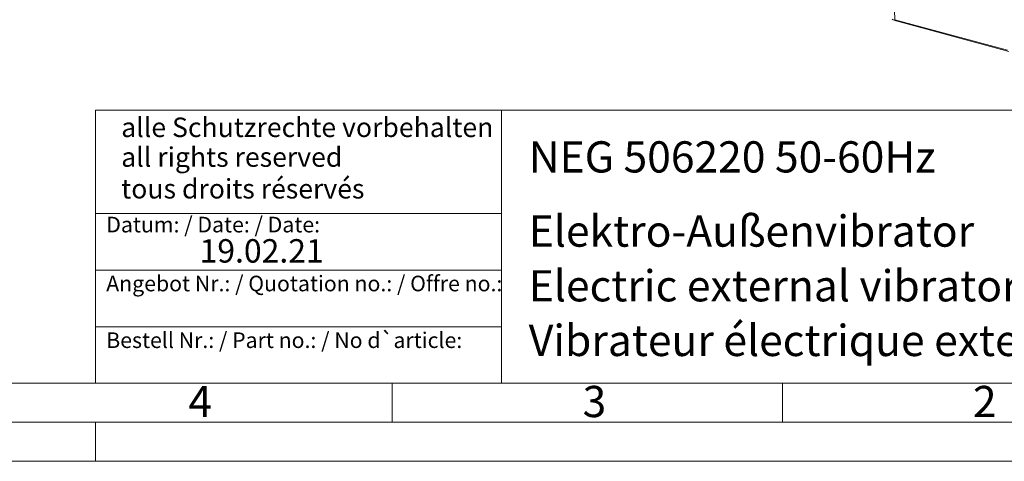
# Model space of a CAD drawing. Units: millimetres. Extents: x 0 to 2100, y 0 to 1485.
# Drawn here: x 1061 to 1692, y 0 to 283 of the extents above; entities that cross this region are included whole.
import ezdxf

# ---------------------------------------------------------------- set-up
doc = ezdxf.new("R2010")
doc.units = ezdxf.units.MM
doc.header["$LTSCALE"] = 5
doc.linetypes.add('SLD-Durchgehend', pattern=[0])
doc.styles.add('SLDTEXTSTYLE0', font='ARIAL.TTF', dxfattribs={"width": 0.948})
doc.styles.add('SLDTEXTSTYLE3', font='ARIALBD.TTF', dxfattribs={"width": 0.948})

msp = doc.modelspace()

# ---------------------------------------------------------------- linework, layer by layer
at = {"color": 8, "linetype": 'SLD-Durchgehend', "lineweight": 0}
for p, q in [((1621.9257, 282.8934), (1621.7073, 289.0194)), ((1622.8591, 282.0901), (1621.9257, 282.8934))]:
    msp.add_line(p, q, dxfattribs=at)
at = {"color": 7, "linetype": 'SLD-Durchgehend', "lineweight": 15}
for p, q in [((1694.1124, 263.2746), (1621.9257, 282.8934)), ((1695.0458, 262.4713), (1622.8591, 282.0901))]:
    msp.add_line(p, q, dxfattribs=at)
at = {"color": 7, "linetype": 'SLD-Durchgehend', "lineweight": 0}
for p, q in [((1110, 225), (1110, 50)), ((1110, 225), (2050, 225)), ((1370, 225), (1370, 50)), ((1110, 158.75), (1370, 158.75)), ((1110, 122.5), (1370, 122.5)), ((1110, 86.25), (1370, 86.25)), ((50, 50), (2050, 50)), ((1110, 50), (2050, 50)), ((1110, 50), (2050, 50)), ((1110, 50), (2050, 50)), ((1110, 50), (2050, 50)), ((1300, 50), (1300, 25)), ((1550, 50), (1550, 25)), ((25, 25), (2075, 25)), ((1110, 25), (1110, 0)), ((0, 0), (2100, 0))]:
    msp.add_line(p, q, dxfattribs=at)
at = {"color": 7, "linetype": 'SLD-Durchgehend', "lineweight": 15}
msp.add_open_spline([(1620.3182, 283.2541), (1620.7167, 282.9882), (1621.4237, 282.5164), (1622.423, 282.2196), (1622.8591, 282.0901)], degree=3, knots=[0, 0, 0, 0, 0.56358532, 1, 1, 1, 1], dxfattribs=at)

# ---------------------------------------------------------------- texts
at = {"color": 7, "linetype": 'Continuous', "lineweight": 0, "attachment_point": 1}
for s, insert, char_height, style in [('alle Schutzrechte vorbehalten', (1126.4787, 220.2087), 12.5, 'SLDTEXTSTYLE0'), ('all rights reserved', (1126.4787, 201.158), 12.5, 'SLDTEXTSTYLE0'), ('NEG 506220 50-60Hz', (1387.521, 204.997), 20, 'SLDTEXTSTYLE3'), ('tous droits réservés', (1126.4787, 180.8504), 12.5, 'SLDTEXTSTYLE0'), ('Elektro-Außenvibrator', (1387.521, 157.479), 20, 'SLDTEXTSTYLE0'), ('Datum: / Date: / Date:', (1116.8864, 156.6406), 10, 'SLDTEXTSTYLE0'), ('19.02.21', (1176.6668, 142.2995), 15, 'SLDTEXTSTYLE0'), ('Angebot Nr.: / Quotation no.: / Offre no.:', (1116.8864, 118.9069), 10, 'SLDTEXTSTYLE0'), ('Electric external vibrator', (1387.521, 122.4396), 20, 'SLDTEXTSTYLE0'), ('Vibrateur électrique externe ', (1387.521, 87.4247), 20, 'SLDTEXTSTYLE0'), ('Bestell Nr.: / Part no.: / No d`article:', (1116.8864, 82.5893), 10, 'SLDTEXTSTYLE0'), ('4', (1169.4995, 48.3098), 20, 'SLDTEXTSTYLE0'), ('3', (1421.9995, 48.3098), 20, 'SLDTEXTSTYLE0'), ('2', (1671.9995, 48.3098), 20, 'SLDTEXTSTYLE0')]:
    msp.add_mtext(s, dxfattribs=dict(at, insert=insert, char_height=char_height, style=style))

doc.saveas('drawing.dxf')
